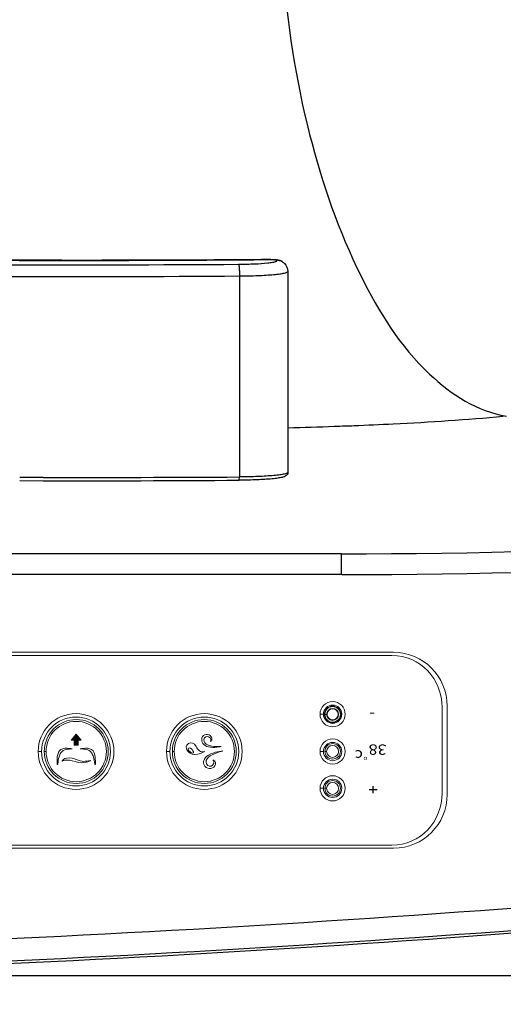
# Model space of a CAD drawing. Units: millimetres. Extents: x 72 to 14364, y -1404 to 2603.
# Drawn here: x 10961 to 11096, y 968 to 1241 of the extents above; entities that cross this region are included whole.
import ezdxf

# ---------------------------------------------------------------- set-up
doc = ezdxf.new("R2010")
doc.units = ezdxf.units.MM
doc.header["$MEASUREMENT"] = 0
doc.styles.get("Standard").update_dxf_attribs({"font": 'helr45w_0.ttf'})
doc.dimstyles.get("Standard").update_dxf_attribs({"dimscale": 20, "dimtxt": 2.5, "dimasz": 0.8, "dimexe": 1, "dimexo": 1, "dimgap": 1, "dimtad": 2, "dimtih": 1, "dimtoh": 1, "dimdec": 0, "dimzin": 0, "dimdsep": 46, "dimtxsty": 'Standard', "dimblk": 'DOT', "dimcen": 2, "dimclrd": 1, "dimclre": 1, "dimclrt": 1, "dimadec": 0, "dimazin": 0, "dimtfac": 1, "dimtdec": 0, "dimtofl": 0, "dimtmove": 0, "dimatfit": 3, "dimfxl": 1, "dimtolj": 1, "dimtzin": 0, "dimarcsym": 0})

# ---------------------------------------------------------------- blocks, each defined once
blk = doc.blocks.new('_Dot')
at = {"color": 0, "linetype": 'ByBlock', "lineweight": -2}
blk.add_line((-0.5, 0), (-1, 0), dxfattribs=at)
at = {"color": 0, "linetype": 'ByBlock', "const_width": 0.5}
blk.add_lwpolyline([(-0.25, 0, 1), (0.25, 0, 1)], format="xyb", close=True, dxfattribs=at)
blk = doc.blocks.new('*D6')
at = {"color": 1, "lineweight": -2, "transparency": 16777216}
for p, q in [((11698.62, 1775.61), (12156.5, 1775.61)), ((12136.5, 1759.61), (12136.5, 991.95)), ((10771.65, 975.95), (12156.5, 975.95))]:
    blk.add_line(p, q, dxfattribs=at)
at = {"layer": 'Defpoints', "color": 0, "transparency": 16777216}
for p in [(11678.62, 1775.61), (10751.65, 975.95), (12136.5, 975.95)]:
    blk.add_point(p, dxfattribs=at)
at = {"color": 1, "lineweight": -2, "transparency": 16777216, "xscale": 16, "yscale": 16, "zscale": 16}
for p, rotation in [((12136.5, 1775.61), 90), ((12136.5, 975.95), 270)]:
    blk.add_blockref('_Dot', p, dxfattribs=dict(at, rotation=rotation))
at = {"color": 1, "transparency": 16777216, "insert": (12220.79, 1379), "char_height": 50, "attachment_point": 5}
blk.add_mtext('\\A1;800', dxfattribs=at)

msp = doc.modelspace()

# ---------------------------------------------------------------- hatches: boundary and pattern name
msp.add_hatch(color=256).paths.add_polyline_path([(10976.62, 1041.26), (10976.62, 1039.89), (10977.73, 1039.89), (10977.73, 1041.26), (10978.55, 1041.26), (10977.18, 1042.92), (10975.8, 1041.26)])

# ---------------------------------------------------------------- linework, layer by layer
at = {"linetype": 'Continuous'}
for p, q in [((11030.91, 1174.69), (11030.88, 1174.7)), ((11030.88, 1174.7), (11032.29, 1174.66)), ((11032.29, 1174.66), (11032.89, 1174.61)), ((11032.88, 1174.53), (11032.85, 1174.55)), ((11033.21, 1174.56), (11033.6, 1174.48)), ((11033.6, 1174.48), (11034.02, 1174.33)), ((11034.52, 1174.05), (11034.5, 1174.07)), ((11022.52, 1170.15), (11022.52, 1114.35)), ((11035.98, 1171.41), (11035.98, 1115.61)), ((10967.96, 1114.23), (10961.46, 1114.24)), ((10961.46, 1113.33), (10967.96, 1113.31)), ((11022.46, 1113.44), (11022.52, 1114.35)), ((11050.84, 1093.03), (10751.88, 1093.03)), ((11050.84, 1087.26), (11050.84, 1093.03)), ((11050.84, 1087.26), (10751.88, 1087.26))]:
    msp.add_line(p, q, dxfattribs=at)
at = {"lineweight": 0}
msp.add_lwpolyline([(10976.62, 1041.26), (10976.62, 1039.89), (10977.73, 1039.89), (10977.73, 1041.26), (10978.55, 1041.26), (10977.18, 1042.92), (10975.8, 1041.26), (10976.62, 1041.26)], dxfattribs=at)
at = {"linetype": 'Continuous'}
for centre, radius, start, end in [((10976.47, 7382.72), 6208.26, 267.933789, 270.502174), ((10976.39, 7558.21), 6384.97, 268.023974, 270.412056), ((10976.37, 7587.04), 6417.06, 268.023974, 270.412056), ((11032.88, 1171.58), 2.97, 72.5998, 90.6118), ((11032.91, 1171.57), 2.97, 72.5991, 90.6118), ((11032.21, 1168.91), 5.74, 79.998, 83.2177), ((11032.89, 1171.61), 2.94, 56.8225, 72.4978), ((11032.91, 1171.6), 2.94, 56.8225, 72.4971), ((11032.78, 1171.45), 3.13, 56.8175, 66.7098), ((10988.3, 2861.61), 1734.25, 271.57805, 272.00115), ((11017.18, 2094.28), 966.38, 271.87883, 272.06184), ((11017.5, 2085.17), 957.27, 272.06188, 272.20697), ((10979.28, 7985.67), 6871.45, 269.905593, 270.360525), ((10979.28, 7974.3), 6861, 269.905441, 270.360525), ((11050.76, 3081.3), 1988.28, 270.0025, 276.42923), ((11050.75, 3081.57), 1994.31, 270.00259, 276.42908)]:
    msp.add_arc(centre, radius, start, end, dxfattribs=at)
for points, knots in [([(11034.55, 1255.97), (11035.72, 1240.31), (11040.28, 1210.82), (11053.76, 1172.08), (11071.44, 1143.7), (11088.68, 1132.47), (11096.68, 1131.26)], [0, 0, 0, 0, 0.321638, 0.60773, 0.834238, 1, 1, 1, 1]), ([(11030.91, 1174.69), (11007.23, 1174.5), (10914.46, 1174.29), (10821.68, 1175.94), (10752.64, 1178.48)], [0, 0, 0, 0, 0.25528, 1, 1, 1, 1]), ([(11022.3, 1173.4), (11023.8, 1173.41), (11026.5, 1173.48), (11029.64, 1173.66), (11031.54, 1173.91), (11032.37, 1174.05), (11032.76, 1174.21), (11033.01, 1174.31), (11032.94, 1174.49), (11032.88, 1174.53)], [0, 0, 0, 0, 0.409288, 0.739761, 0.858136, 0.938771, 0.964261, 0.980281, 1, 1, 1, 1]), ([(11022.3, 1173.4), (11022.38, 1173.31), (11022.39, 1172.92), (11022.48, 1172.25), (11022.51, 1171.27), (11022.52, 1170.54), (11022.52, 1170.15)], [0, 0, 0, 0, 0.103434, 0.328863, 0.643471, 1, 1, 1, 1]), ([(11032.85, 1174.55), (11032.67, 1174.67), (11031.96, 1174.62), (11031.34, 1174.69), (11030.91, 1174.69)], [0, 0, 0, 0, 0.341953, 1, 1, 1, 1]), ([(11034.52, 1174.05), (11034.72, 1173.93), (11035.52, 1173.28), (11035.98, 1172.21), (11035.98, 1171.41)], [0, 0, 0, 0, 0.227889, 1, 1, 1, 1]), ([(11022.52, 1170.15), (11024.26, 1170.16), (11027.45, 1170.23), (11031.21, 1170.45), (11033.6, 1170.7), (11034.85, 1170.91), (11035.55, 1171.08), (11035.98, 1171.3), (11035.98, 1171.41)], [0, 0, 0, 0, 0.383376, 0.703477, 0.825671, 0.916893, 0.974589, 1, 1, 1, 1]), ([(11054.37, 1128.61), (11058, 1128.75), (11071.83, 1129.37), (11085.66, 1130.29), (11095.84, 1131.19)], [0, 0, 0, 0, 0.262135, 1, 1, 1, 1]), ([(11035.98, 1115.61), (11035.98, 1115.18), (11035.41, 1114.47), (11034.29, 1114.21), (11033.07, 1113.98), (11030.76, 1113.73), (11027.18, 1113.52), (11024.12, 1113.45), (11022.46, 1113.44)], [0, 0, 0, 0, 0.091287, 0.156595, 0.242054, 0.353895, 0.647099, 1, 1, 1, 1]), ([(11035.98, 1115.61), (11035.98, 1115.5), (11035.55, 1115.28), (11034.85, 1115.11), (11033.6, 1114.9), (11031.21, 1114.65), (11027.45, 1114.43), (11024.26, 1114.36), (11022.52, 1114.35)], [0, 0, 0, 0, 0.025411, 0.083107, 0.174329, 0.296523, 0.616624, 1, 1, 1, 1]), ([(10751.88, 982.89), (10817.39, 981.58), (10948.52, 984.26), (11210.07, 1001.66), (11405.53, 1023.39), (11535.56, 1039.77)], [0, 0, 0, 0, 0.249984, 0.499994, 1, 1, 1, 1]), ([(10751.76, 976.69), (10817.34, 975.37), (10948.61, 978.06), (11210.45, 995.46), (11406.14, 1017.22), (11536.3, 1033.62)], [0, 0, 0, 0, 0.249985, 0.499994, 1, 1, 1, 1]), ([(10747.61, 976.04), (10813.54, 974.6), (10945.51, 977.17), (11208.77, 994.56), (11405.5, 1016.47), (11536.39, 1032.99)], [0, 0, 0, 0, 0.249997, 0.499915, 1, 1, 1, 1])]:
    msp.add_open_spline(points, degree=3, knots=knots, dxfattribs=at)
at = {"lineweight": 0}
for points, knots in [([(10840.4, 1011.29), (10840.4, 1011.29), (11065.33, 1011.29), (11065.33, 1011.29), (11073.57, 1011.29), (11080.25, 1017.97), (11080.25, 1026.21), (11080.25, 1026.21), (11080.25, 1050.75), (11080.25, 1050.75), (11080.25, 1058.99), (11073.57, 1065.67), (11065.33, 1065.67), (11065.33, 1065.67), (10840.4, 1065.67), (10840.4, 1065.67), (10832.15, 1065.67), (10825.47, 1058.99), (10825.47, 1050.75), (10825.47, 1050.75), (10825.47, 1026.21), (10825.47, 1026.21), (10825.47, 1017.97), (10832.15, 1011.29), (10840.4, 1011.29)], [0, 0, 0, 0, 1, 1, 1, 2, 2, 2, 3, 3, 3, 4, 4, 4, 5, 5, 5, 6, 6, 6, 7, 7, 7, 8, 8, 8, 8]), ([(10826.93, 1050.35), (10826.93, 1058.33), (10832.89, 1064.79), (10840.86, 1064.79), (10840.86, 1064.79), (11064.87, 1064.79), (11064.87, 1064.79), (11072.85, 1064.79), (11078.81, 1058.33), (11078.81, 1050.35), (11078.81, 1050.35), (11078.81, 1026.61), (11078.81, 1026.61), (11078.81, 1018.64), (11072.85, 1012.16), (11064.87, 1012.16), (11064.87, 1012.16), (10840.86, 1012.16), (10840.86, 1012.16), (10832.89, 1012.16), (10826.93, 1018.64), (10826.93, 1026.61), (10826.93, 1026.61), (10826.93, 1050.35), (10826.93, 1050.35)], [0, 0, 0, 0, 1, 1, 1, 2, 2, 2, 3, 3, 3, 4, 4, 4, 5, 5, 5, 6, 6, 6, 7, 7, 7, 8, 8, 8, 8]), ([(11045.39, 1048.48), (11045.39, 1048.48), (11044.91, 1048.48), (11044.91, 1048.48), (11044.91, 1046.55), (11046.47, 1044.98), (11048.4, 1044.98), (11050.34, 1044.98), (11051.9, 1046.55), (11051.9, 1048.48), (11051.9, 1050.41), (11050.34, 1051.99), (11048.4, 1051.99), (11046.47, 1051.99), (11044.91, 1050.41), (11044.91, 1048.48), (11044.91, 1048.48), (11045.87, 1048.48), (11045.87, 1048.48), (11045.87, 1049.19), (11046.15, 1049.83), (11046.61, 1050.28), (11047.07, 1050.75), (11047.7, 1051.03), (11048.4, 1051.03), (11049.11, 1051.03), (11049.75, 1050.75), (11050.2, 1050.28), (11050.67, 1049.83), (11050.95, 1049.19), (11050.95, 1048.48), (11050.95, 1047.79), (11050.67, 1047.15), (11050.2, 1046.7), (11049.75, 1046.23), (11049.11, 1045.95), (11048.4, 1045.95), (11047.7, 1045.95), (11047.07, 1046.23), (11046.61, 1046.7), (11046.15, 1047.15), (11045.87, 1047.79), (11045.87, 1048.48), (11045.87, 1048.48), (11045.39, 1048.48), (11045.39, 1048.48)], [0, 0, 0, 0, 1, 1, 1, 2, 2, 2, 3, 3, 3, 4, 4, 4, 5, 5, 5, 6, 6, 6, 7, 7, 7, 8, 8, 8, 9, 9, 9, 10, 10, 10, 11, 11, 11, 12, 12, 12, 13, 13, 13, 14, 14, 14, 15, 15, 15, 15]), ([(11046.49, 1048.44), (11046.49, 1048.44), (11046.12, 1048.44), (11046.12, 1048.44), (11046.12, 1047.17), (11047.15, 1046.15), (11048.4, 1046.15), (11049.67, 1046.15), (11050.7, 1047.17), (11050.7, 1048.44), (11050.7, 1049.7), (11049.67, 1050.72), (11048.4, 1050.72), (11047.15, 1050.72), (11046.12, 1049.7), (11046.12, 1048.44), (11046.12, 1048.44), (11046.88, 1048.44), (11046.88, 1048.44), (11046.88, 1049.28), (11047.56, 1049.96), (11048.4, 1049.96), (11049.26, 1049.96), (11049.94, 1049.28), (11049.94, 1048.44), (11049.94, 1047.58), (11049.26, 1046.9), (11048.4, 1046.9), (11047.56, 1046.9), (11046.88, 1047.59), (11046.88, 1048.44), (11046.88, 1048.44), (11046.49, 1048.44), (11046.49, 1048.44)], [0, 0, 0, 0, 1, 1, 1, 2, 2, 2, 3, 3, 3, 4, 4, 4, 5, 5, 5, 6, 6, 6, 7, 7, 7, 8, 8, 8, 9, 9, 9, 10, 10, 10, 11, 11, 11, 11]), ([(11046.49, 1048.44), (11046.49, 1048.44), (11046.25, 1048.44), (11046.25, 1048.44), (11046.25, 1047.24), (11047.22, 1046.27), (11048.4, 1046.27), (11049.6, 1046.27), (11050.57, 1047.24), (11050.57, 1048.44), (11050.57, 1049.63), (11049.6, 1050.59), (11048.4, 1050.59), (11047.22, 1050.59), (11046.25, 1049.63), (11046.25, 1048.44), (11046.25, 1048.44), (11046.75, 1048.44), (11046.75, 1048.44), (11046.75, 1049.35), (11047.49, 1050.09), (11048.4, 1050.09), (11049.33, 1050.09), (11050.07, 1049.35), (11050.07, 1048.44), (11050.07, 1047.52), (11049.33, 1046.78), (11048.4, 1046.78), (11047.49, 1046.78), (11046.75, 1047.52), (11046.75, 1048.44), (11046.75, 1048.44), (11046.49, 1048.44), (11046.49, 1048.44)], [0, 0, 0, 0, 1, 1, 1, 2, 2, 2, 3, 3, 3, 4, 4, 4, 5, 5, 5, 6, 6, 6, 7, 7, 7, 8, 8, 8, 9, 9, 9, 10, 10, 10, 11, 11, 11, 11]), ([(10967.08, 1038.13), (10967.08, 1038.13), (10966.6, 1038.13), (10966.6, 1038.13), (10966.6, 1032.32), (10971.31, 1027.62), (10977.11, 1027.62), (10982.92, 1027.62), (10987.63, 1032.32), (10987.63, 1038.13), (10987.63, 1043.94), (10982.92, 1048.64), (10977.11, 1048.64), (10971.31, 1048.64), (10966.6, 1043.94), (10966.6, 1038.13), (10966.6, 1038.13), (10967.56, 1038.13), (10967.56, 1038.13), (10967.56, 1040.77), (10968.63, 1043.16), (10970.36, 1044.89), (10972.09, 1046.62), (10974.47, 1047.69), (10977.11, 1047.69), (10979.76, 1047.69), (10982.14, 1046.62), (10983.87, 1044.89), (10985.6, 1043.16), (10986.67, 1040.77), (10986.67, 1038.13), (10986.67, 1035.49), (10985.6, 1033.1), (10983.87, 1031.37), (10982.14, 1029.64), (10979.76, 1028.57), (10977.11, 1028.57), (10974.47, 1028.57), (10972.09, 1029.64), (10970.36, 1031.37), (10968.63, 1033.1), (10967.56, 1035.49), (10967.56, 1038.13), (10967.56, 1038.13), (10967.08, 1038.13), (10967.08, 1038.13)], [0, 0, 0, 0, 1, 1, 1, 2, 2, 2, 3, 3, 3, 4, 4, 4, 5, 5, 5, 6, 6, 6, 7, 7, 7, 8, 8, 8, 9, 9, 9, 10, 10, 10, 11, 11, 11, 12, 12, 12, 13, 13, 13, 14, 14, 14, 15, 15, 15, 15]), ([(10968.55, 1038.13), (10968.55, 1038.13), (10968.3, 1038.13), (10968.3, 1038.13), (10968.3, 1033.23), (10972.27, 1029.26), (10977.18, 1029.26), (10982.07, 1029.26), (10986.05, 1033.23), (10986.05, 1038.13), (10986.05, 1043.03), (10982.07, 1047.01), (10977.18, 1047.01), (10972.27, 1047.01), (10968.3, 1043.03), (10968.3, 1038.13), (10968.3, 1038.13), (10968.8, 1038.13), (10968.8, 1038.13), (10968.8, 1040.44), (10969.74, 1042.54), (10971.25, 1044.05), (10972.77, 1045.56), (10974.86, 1046.5), (10977.18, 1046.5), (10979.49, 1046.5), (10981.58, 1045.56), (10983.09, 1044.05), (10984.6, 1042.54), (10985.55, 1040.44), (10985.55, 1038.13), (10985.55, 1035.82), (10984.6, 1033.72), (10983.09, 1032.21), (10981.58, 1030.69), (10979.49, 1029.76), (10977.18, 1029.76), (10974.86, 1029.76), (10972.77, 1030.69), (10971.25, 1032.21), (10969.74, 1033.72), (10968.8, 1035.82), (10968.8, 1038.13), (10968.8, 1038.13), (10968.55, 1038.13), (10968.55, 1038.13)], [0, 0, 0, 0, 1, 1, 1, 2, 2, 2, 3, 3, 3, 4, 4, 4, 5, 5, 5, 6, 6, 6, 7, 7, 7, 8, 8, 8, 9, 9, 9, 10, 10, 10, 11, 11, 11, 12, 12, 12, 13, 13, 13, 14, 14, 14, 15, 15, 15, 15]), ([(11002.72, 1038.13), (11002.72, 1038.13), (11002.25, 1038.13), (11002.25, 1038.13), (11002.25, 1032.32), (11006.96, 1027.62), (11012.76, 1027.62), (11018.56, 1027.62), (11023.27, 1032.32), (11023.27, 1038.13), (11023.27, 1043.94), (11018.56, 1048.64), (11012.76, 1048.64), (11006.96, 1048.64), (11002.25, 1043.94), (11002.25, 1038.13), (11002.25, 1038.13), (11003.2, 1038.13), (11003.2, 1038.13), (11003.2, 1040.77), (11004.28, 1043.16), (11006.01, 1044.89), (11007.74, 1046.62), (11010.12, 1047.69), (11012.76, 1047.69), (11015.4, 1047.69), (11017.79, 1046.62), (11019.52, 1044.89), (11021.25, 1043.16), (11022.32, 1040.77), (11022.32, 1038.13), (11022.32, 1035.49), (11021.25, 1033.1), (11019.52, 1031.37), (11017.79, 1029.64), (11015.4, 1028.57), (11012.76, 1028.57), (11010.12, 1028.57), (11007.74, 1029.64), (11006.01, 1031.37), (11004.28, 1033.1), (11003.2, 1035.49), (11003.2, 1038.13), (11003.2, 1038.13), (11002.72, 1038.13), (11002.72, 1038.13)], [0, 0, 0, 0, 1, 1, 1, 2, 2, 2, 3, 3, 3, 4, 4, 4, 5, 5, 5, 6, 6, 6, 7, 7, 7, 8, 8, 8, 9, 9, 9, 10, 10, 10, 11, 11, 11, 12, 12, 12, 13, 13, 13, 14, 14, 14, 15, 15, 15, 15]), ([(11004.14, 1038.13), (11004.14, 1038.13), (11003.88, 1038.13), (11003.88, 1038.13), (11003.88, 1033.23), (11007.86, 1029.26), (11012.76, 1029.26), (11017.66, 1029.26), (11021.64, 1033.23), (11021.64, 1038.13), (11021.64, 1043.03), (11017.66, 1047.01), (11012.76, 1047.01), (11007.86, 1047.01), (11003.88, 1043.03), (11003.88, 1038.13), (11003.88, 1038.13), (11004.39, 1038.13), (11004.39, 1038.13), (11004.39, 1040.44), (11005.32, 1042.54), (11006.84, 1044.05), (11008.36, 1045.56), (11010.45, 1046.5), (11012.76, 1046.5), (11015.08, 1046.5), (11017.16, 1045.56), (11018.68, 1044.05), (11020.2, 1042.54), (11021.14, 1040.44), (11021.14, 1038.13), (11021.14, 1035.82), (11020.2, 1033.72), (11018.68, 1032.21), (11017.16, 1030.69), (11015.08, 1029.76), (11012.76, 1029.76), (11010.45, 1029.76), (11008.36, 1030.69), (11006.84, 1032.21), (11005.32, 1033.72), (11004.39, 1035.82), (11004.39, 1038.13), (11004.39, 1038.13), (11004.14, 1038.13), (11004.14, 1038.13)], [0, 0, 0, 0, 1, 1, 1, 2, 2, 2, 3, 3, 3, 4, 4, 4, 5, 5, 5, 6, 6, 6, 7, 7, 7, 8, 8, 8, 9, 9, 9, 10, 10, 10, 11, 11, 11, 12, 12, 12, 13, 13, 13, 14, 14, 14, 15, 15, 15, 15]), ([(11017.44, 1039.52), (11017.44, 1039.52), (11015.49, 1039.04), (11013.93, 1039.41), (11012.5, 1039.74), (11011.8, 1040.82), (11012.09, 1041.83), (11012.45, 1043.15), (11014.08, 1043.15), (11014.68, 1042.24), (11014.68, 1042.24), (11015.16, 1041.52), (11014.5, 1040.92), (11014.5, 1040.92), (11014.82, 1041.89), (11013.95, 1042.24), (11013.45, 1042.44), (11012.75, 1042.2), (11012.67, 1041.41), (11012.6, 1040.74), (11013.13, 1040.19), (11013.67, 1039.94), (11014.93, 1039.38), (11017.44, 1039.52), (11017.44, 1039.52)], [0, 0, 0, 0, 1, 1, 1, 2, 2, 2, 3, 3, 3, 4, 4, 4, 5, 5, 5, 6, 6, 6, 7, 7, 7, 8, 8, 8, 8]), ([(11045.39, 1038.13), (11045.39, 1038.13), (11044.91, 1038.13), (11044.91, 1038.13), (11044.91, 1036.19), (11046.47, 1034.63), (11048.4, 1034.63), (11050.34, 1034.63), (11051.9, 1036.19), (11051.9, 1038.13), (11051.9, 1040.06), (11050.34, 1041.62), (11048.4, 1041.62), (11046.47, 1041.62), (11044.91, 1040.06), (11044.91, 1038.13), (11044.91, 1038.13), (11045.87, 1038.13), (11045.87, 1038.13), (11045.87, 1038.83), (11046.15, 1039.46), (11046.61, 1039.92), (11047.07, 1040.38), (11047.7, 1040.66), (11048.4, 1040.66), (11049.11, 1040.66), (11049.75, 1040.38), (11050.2, 1039.92), (11050.67, 1039.46), (11050.95, 1038.83), (11050.95, 1038.13), (11050.95, 1037.42), (11050.67, 1036.79), (11050.2, 1036.33), (11049.75, 1035.86), (11049.11, 1035.58), (11048.4, 1035.58), (11047.7, 1035.58), (11047.07, 1035.86), (11046.61, 1036.33), (11046.15, 1036.79), (11045.87, 1037.42), (11045.87, 1038.13), (11045.87, 1038.13), (11045.39, 1038.13), (11045.39, 1038.13)], [0, 0, 0, 0, 1, 1, 1, 2, 2, 2, 3, 3, 3, 4, 4, 4, 5, 5, 5, 6, 6, 6, 7, 7, 7, 8, 8, 8, 9, 9, 9, 10, 10, 10, 11, 11, 11, 12, 12, 12, 13, 13, 13, 14, 14, 14, 15, 15, 15, 15]), ([(10971.85, 1034.58), (10971.86, 1034.45), (10972.02, 1034.46), (10972.04, 1034.58), (10972.14, 1035.38), (10972.22, 1036.06), (10972.4, 1036.64), (10972.52, 1037.05), (10972.68, 1037.41), (10972.91, 1037.74), (10973.73, 1038.86), (10974.91, 1038.79), (10976.05, 1038.87), (10976.05, 1038.87), (10973.46, 1039.52), (10972.49, 1038.29), (10971.86, 1037.49), (10971.81, 1035.65), (10971.85, 1034.58)], [0, 0, 0, 0, 1, 1, 1, 2, 2, 2, 3, 3, 3, 4, 4, 4, 5, 5, 5, 6, 6, 6, 6]), ([(10982.49, 1034.58), (10982.49, 1034.45), (10982.32, 1034.46), (10982.31, 1034.58), (10982.21, 1035.38), (10982.12, 1036.06), (10981.95, 1036.64), (10981.83, 1037.05), (10981.68, 1037.41), (10981.44, 1037.74), (10980.62, 1038.86), (10979.44, 1038.79), (10978.29, 1038.87), (10978.29, 1038.87), (10980.89, 1039.52), (10981.86, 1038.29), (10982.49, 1037.49), (10982.54, 1035.65), (10982.49, 1034.58)], [0, 0, 0, 0, 1, 1, 1, 2, 2, 2, 3, 3, 3, 4, 4, 4, 5, 5, 5, 6, 6, 6, 6]), ([(11008, 1038.39), (11009.43, 1036.18), (11012.86, 1038.11), (11012.86, 1038.11), (11011.73, 1037.83), (11010.9, 1038.54), (11010.46, 1039.56), (11010.07, 1040.49), (11008.97, 1040.74), (11008.36, 1040.36), (11007.48, 1039.81), (11007.62, 1038.99), (11008, 1038.39)], [0, 0, 0, 0, 1, 1, 1, 2, 2, 2, 3, 3, 3, 4, 4, 4, 4]), ([(11008.41, 1039.04), (11009.12, 1039.61), (11009.96, 1037.89), (11009.75, 1037.72), (11009.47, 1037.49), (11007.74, 1038.51), (11008.41, 1039.04)], [0, 0, 0, 0, 1, 1, 1, 2, 2, 2, 2]), ([(11046.49, 1038.17), (11046.49, 1038.17), (11046.25, 1038.17), (11046.25, 1038.17), (11046.25, 1036.98), (11047.22, 1036.01), (11048.4, 1036.01), (11049.6, 1036.01), (11050.57, 1036.98), (11050.57, 1038.17), (11050.57, 1039.37), (11049.6, 1040.34), (11048.4, 1040.34), (11047.22, 1040.34), (11046.25, 1039.37), (11046.25, 1038.17), (11046.25, 1038.17), (11046.75, 1038.17), (11046.75, 1038.17), (11046.75, 1039.08), (11047.49, 1039.82), (11048.4, 1039.82), (11049.33, 1039.82), (11050.07, 1039.08), (11050.07, 1038.17), (11050.07, 1037.26), (11049.33, 1036.51), (11048.4, 1036.51), (11047.49, 1036.51), (11046.75, 1037.26), (11046.75, 1038.17), (11046.75, 1038.17), (11046.49, 1038.17), (11046.49, 1038.17)], [0, 0, 0, 0, 1, 1, 1, 2, 2, 2, 3, 3, 3, 4, 4, 4, 5, 5, 5, 6, 6, 6, 7, 7, 7, 8, 8, 8, 9, 9, 9, 10, 10, 10, 11, 11, 11, 11]), ([(10981.11, 1035.6), (10981.11, 1035.6), (10979.33, 1034.51), (10976.88, 1035.34), (10974.44, 1036.17), (10973.24, 1035.45), (10973.24, 1035.45), (10973.24, 1035.45), (10974.16, 1037.14), (10976.97, 1036.01), (10979.11, 1035.15), (10979.48, 1035.38), (10981.11, 1035.6)], [0, 0, 0, 0, 1, 1, 1, 2, 2, 2, 3, 3, 3, 4, 4, 4, 4]), ([(11017.81, 1038.29), (11017.81, 1038.29), (11015.52, 1038.07), (11013.97, 1037.15), (11012.53, 1036.3), (11012.2, 1034.96), (11012.9, 1034.05), (11013.8, 1032.85), (11015.56, 1033.42), (11015.86, 1034.56), (11015.86, 1034.56), (11016.1, 1035.45), (11015.16, 1035.83), (11015.16, 1035.83), (11015.88, 1034.97), (11015.08, 1034.3), (11014.6, 1033.92), (11013.76, 1033.91), (11013.37, 1034.67), (11013.04, 1035.33), (11013.39, 1036.09), (11013.88, 1036.52), (11015.04, 1037.54), (11017.81, 1038.29), (11017.81, 1038.29)], [0, 0, 0, 0, 1, 1, 1, 2, 2, 2, 3, 3, 3, 4, 4, 4, 5, 5, 5, 6, 6, 6, 7, 7, 7, 8, 8, 8, 8]), ([(11045.39, 1027.91), (11045.39, 1027.91), (11044.91, 1027.91), (11044.91, 1027.91), (11044.91, 1025.98), (11046.47, 1024.41), (11048.4, 1024.41), (11050.34, 1024.41), (11051.9, 1025.98), (11051.9, 1027.91), (11051.9, 1029.83), (11050.34, 1031.41), (11048.4, 1031.41), (11046.47, 1031.41), (11044.91, 1029.84), (11044.91, 1027.91), (11044.91, 1027.91), (11045.87, 1027.91), (11045.87, 1027.91), (11045.87, 1028.61), (11046.15, 1029.24), (11046.61, 1029.71), (11047.07, 1030.16), (11047.7, 1030.45), (11048.4, 1030.45), (11049.11, 1030.45), (11049.75, 1030.16), (11050.2, 1029.71), (11050.67, 1029.24), (11050.95, 1028.61), (11050.95, 1027.91), (11050.95, 1027.21), (11050.67, 1026.57), (11050.2, 1026.11), (11049.75, 1025.65), (11049.11, 1025.36), (11048.4, 1025.36), (11047.7, 1025.36), (11047.07, 1025.65), (11046.61, 1026.11), (11046.15, 1026.57), (11045.87, 1027.21), (11045.87, 1027.91), (11045.87, 1027.91), (11045.39, 1027.91), (11045.39, 1027.91)], [0, 0, 0, 0, 1, 1, 1, 2, 2, 2, 3, 3, 3, 4, 4, 4, 5, 5, 5, 6, 6, 6, 7, 7, 7, 8, 8, 8, 9, 9, 9, 10, 10, 10, 11, 11, 11, 12, 12, 12, 13, 13, 13, 14, 14, 14, 15, 15, 15, 15]), ([(11046.49, 1027.91), (11046.49, 1027.91), (11046.25, 1027.91), (11046.25, 1027.91), (11046.25, 1026.71), (11047.22, 1025.74), (11048.4, 1025.74), (11049.6, 1025.74), (11050.57, 1026.71), (11050.57, 1027.91), (11050.57, 1029.1), (11049.6, 1030.07), (11048.4, 1030.07), (11047.22, 1030.07), (11046.25, 1029.1), (11046.25, 1027.91), (11046.25, 1027.91), (11046.75, 1027.91), (11046.75, 1027.91), (11046.75, 1028.82), (11047.49, 1029.56), (11048.4, 1029.56), (11049.33, 1029.56), (11050.07, 1028.82), (11050.07, 1027.91), (11050.07, 1026.99), (11049.33, 1026.24), (11048.4, 1026.24), (11047.49, 1026.24), (11046.75, 1026.99), (11046.75, 1027.91), (11046.75, 1027.91), (11046.49, 1027.91), (11046.49, 1027.91)], [0, 0, 0, 0, 1, 1, 1, 2, 2, 2, 3, 3, 3, 4, 4, 4, 5, 5, 5, 6, 6, 6, 7, 7, 7, 8, 8, 8, 9, 9, 9, 10, 10, 10, 11, 11, 11, 11])]:
    msp.add_open_spline(points, degree=3, knots=knots, dxfattribs=at)

# ---------------------------------------------------------------- texts
at = {"attachment_point": 7, "rotation": 180}
for s, insert, char_height in [('\\fAvantGardeITCbyBT Book|b0|i0|c0|p34;\\W1.15186;-', (11060.25, 1049.93), 3.0788), ('\\fArial|b0|i0|c0|p34;\\W1.15166;38', (11063.41, 1040.08), 2.8614), ('\\fArial|b0|i0|c0|p34;\\W1.15188;c', (11056.84, 1038.5), 2.8537), ('\\fArial|b0|i0|c0|p34;\\W1.15195;o', (11058.1, 1036.65), 1.2), ('\\fAvantGardeITCbyBT Book|b0|i0|c0|p34;\\W1.15186;+', (11061.01, 1029.09), 3.0788)]:
    msp.add_mtext(s, dxfattribs=dict(at, insert=insert, char_height=char_height))

# ---------------------------------------------------------------- dimensions: what is measured, and where the dimension line sits
dim = msp.add_linear_dim(base=(12136.5, 975.95), p1=(11678.62, 1775.61), p2=(10751.65, 975.95), angle=90, dimstyle='Standard')
dim.commit()
dim.dimension.update_dxf_attribs({"geometry": '*D6', "text_midpoint": (12136.5, 1379), "dimtype": 160})

doc.saveas('drawing.dxf')
